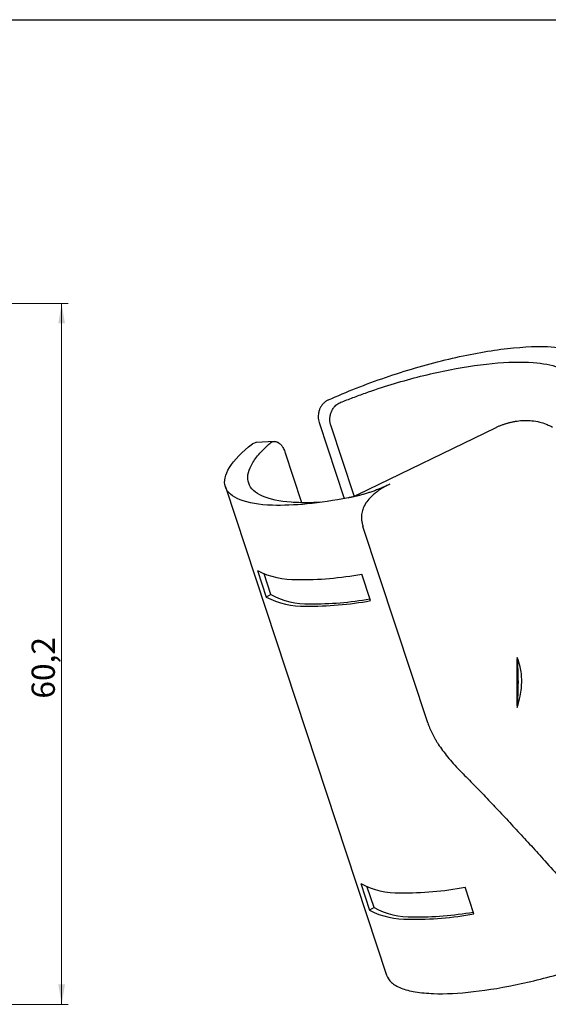
# Model space of a CAD drawing. Units: millimetres. Extents: x 8 to 420, y -1 to 292.
# Drawn here: x 224 to 303, y 144 to 292 of the extents above; entities that cross this region are included whole.
import ezdxf

# ---------------------------------------------------------------- set-up
doc = ezdxf.new("R2010")
doc.units = ezdxf.units.MM
doc.layers.add('ГЕОМЕТРИЯ', color=90, linetype='Continuous', lineweight=25)
doc.styles.add('SLDTEXTSTYLE1', font='TXT', dxfattribs={"width": 0.7})
doc.dimstyles.new('SLDDIMSTYLE2', dxfattribs={"dimtxt": 3.5, "dimasz": 3, "dimexe": 0, "dimexo": 0.0625, "dimgap": 0.875, "dimtad": 2, "dimdec": 1, "dimlfac": 0.571429, "dimrnd": 1e-09, "dimzin": 12, "dimdsep": 46, "dimtxsty": 'SLDTEXTSTYLE1', "dimsah": 1, "dimcen": 0.09, "dimadec": 0, "dimazin": 3, "dimtfac": 1, "dimtofl": 0, "dimtmove": 0, "dimatfit": 3, "dimfxl": 0, "dimfrac": 2, "dimtolj": 1, "dimtzin": 12, "dimarcsym": 0})

# ---------------------------------------------------------------- blocks, each defined once
blk = doc.blocks.new('_D_4')
at = {"color": 7, "linetype": 'Continuous', "lineweight": 0}
for p, q in [((157.82, 249.3), (230.86, 249.3)), ((229.86, 249.3), (229.86, 143.86)), ((74.11, 143.86), (230.86, 143.86))]:
    blk.add_line(p, q, dxfattribs=at)
at = {"color": 7, "linetype": 'Continuous', "lineweight": 18}
for points in [[(229.86, 249.3), (229.36, 246.3), (230.36, 246.3)], [(229.86, 143.86), (230.36, 146.86), (229.36, 146.86)]]:
    blk.add_solid(points, dxfattribs=at)
at = {"color": 7, "linetype": 'Continuous', "lineweight": 18, "insert": (225.34, 189.85), "char_height": 3.5, "attachment_point": 1, "rotation": 90, "style": 'SLDTEXTSTYLE1'}
blk.add_mtext('60,2', dxfattribs=at)

msp = doc.modelspace()

# ---------------------------------------------------------------- linework, layer by layer
at = {"color": 7, "linetype": 'Continuous', "lineweight": 25}
msp.add_line((20, 292), (415, 292), dxfattribs=at)
at = {"layer": 'ГЕОМЕТРИЯ'}
for p, q in [((268.59036, 231.38234), (272.35266, 219.9676)), ((273.83664, 220.36724), (270.33872, 230.97984)), ((274.41134, 220.56092), (295.0969, 230.60538)), ((259.09606, 228.40227), (258.54887, 228.19637)), ((261.87539, 228.55764), (259.05195, 228.41153)), ((263.43734, 226.99575), (265.95844, 219.34679)), ((254.48289, 221.72655), (278.69737, 148.26033)), ((284.91808, 186.22712), (275.1849, 215.7574)), ((259.32527, 209.13238), (260.64127, 205.13965)), ((261.32492, 205.53431), (260.30787, 208.62003)), ((276.31972, 204.59884), (275.00371, 208.59157)), ((261.32492, 205.53431), (260.64127, 205.13965)), ((274.85412, 162.01817), (276.17012, 158.02544)), ((276.85377, 158.42011), (275.83672, 161.50582)), ((291.84857, 157.48464), (290.53256, 161.47737)), ((276.85377, 158.42011), (276.17012, 158.02544))]:
    msp.add_line(p, q, dxfattribs=at)
for centre, radius, start, end in [((264.88303, 219.6826), 11.9246, 242.2201585, 271.824209), ((265.98771, 256.97563), 49.21692, 269.1558593, 280.5555685), ((266.19903, 215.68987), 11.9246, 242.2201585, 271.824209), ((266.77218, 215.32072), 11.20029, 240.8990302, 272.1754822), ((267.30372, 252.9829), 49.21692, 269.1558593, 280.5555685), ((267.89671, 251.57951), 47.45616, 269.1555989, 280.1174951), ((280.41188, 172.5684), 11.9246, 242.2201585, 271.824209), ((281.51656, 209.86142), 49.21692, 269.1558593, 280.5555685), ((281.72788, 168.57567), 11.9246, 242.2201585, 271.824209), ((282.30103, 168.20652), 11.20029, 240.8990302, 272.1754822), ((282.83257, 205.86869), 49.21692, 269.1558593, 280.5555685), ((283.42556, 204.46531), 47.45616, 269.1555989, 280.1174951)]:
    msp.add_arc(centre, radius, start, end, dxfattribs=at)
for points, knots in [([(269.99762, 234.80484), (272.69098, 236.0189), (275.59823, 237.1641), (281.54269, 239.19944), (284.57881, 240.08921), (290.46781, 241.5218), (293.31963, 242.06436), (298.54571, 242.74644), (300.91903, 242.88582), (302.93107, 242.81642)], [0, 0, 0, 0, 0.25, 0.25, 0.5, 0.5, 0.75, 0.75, 1, 1, 1, 1]), ([(302.93107, 242.81642), (304.47924, 242.76302), (305.81393, 242.58644), (307.97488, 241.9977), (308.80101, 241.58558), (309.34757, 241.06829)], [0, 0, 0, 0, 0.5, 0.5, 1, 1, 1, 1]), ([(271.84061, 234.43648), (272.44139, 234.67592), (273.05606, 234.9091), (274.29553, 235.37302), (274.92119, 235.60303), (276.81589, 236.27994), (278.10494, 236.71172), (282.02299, 237.91275), (284.68556, 238.60132), (289.84405, 239.68114), (292.34082, 240.07103), (296.92103, 240.50495), (299.00403, 240.54867), (300.77724, 240.4134)], [0, 0, 0, 0, 0.0625, 0.0625, 0.125, 0.125, 0.25, 0.25, 0.5, 0.5, 0.75, 0.75, 1, 1, 1, 1]), ([(300.77724, 240.4134), (302.25537, 240.30071), (303.51831, 240.06385), (305.52733, 239.354), (306.27335, 238.88112), (306.73561, 238.30456)], [0, 0, 0, 0, 0.5, 0.5, 1, 1, 1, 1]), ([(269.99762, 234.80484), (269.93537, 234.77486), (269.80975, 234.71436), (269.62939, 234.60142), (269.45523, 234.47162), (269.29007, 234.32419), (269.13587, 234.16086), (268.99461, 233.98321), (268.86793, 233.79335), (268.75722, 233.59361), (268.66729, 233.39535), (268.58879, 233.18044), (268.51856, 232.92829), (268.46234, 232.60879), (268.44189, 232.23011), (268.47259, 231.80687), (268.55009, 231.52751), (268.59036, 231.38234)], [0, 0, 0, 0, 0.053414242, 0.107799589, 0.162979129, 0.218756915, 0.274921914, 0.331252761, 0.387523094, 0.443507163, 0.4989854, 0.546692561, 0.61038043, 0.689357881, 0.78225889, 0.886850775, 1, 1, 1, 1]), ([(270.33872, 230.97984), (270.31986, 231.04132), (270.28156, 231.16613), (270.24015, 231.36284), (270.21103, 231.56861), (270.19679, 231.78251), (270.19871, 232.10687), (270.25605, 232.53003), (270.4203, 233.03649), (270.66744, 233.49324), (270.95647, 233.84706), (271.24861, 234.10509), (271.52901, 234.29681), (271.73593, 234.38947), (271.84064, 234.43637)], [0, 0, 0, 0, 0.0474450906, 0.0963062538, 0.1464908561, 0.1978840428, 0.2503489611, 0.3783894696, 0.4994230217, 0.6271152716, 0.7484637793, 0.8293883002, 0.9136571157, 1, 1, 1, 1]), ([(295.0969, 230.60538), (295.22548, 230.66618), (295.48681, 230.78975), (295.89028, 230.95814), (296.30948, 231.11574), (296.74417, 231.25915), (297.19333, 231.38675), (297.65584, 231.49638), (298.13028, 231.58604), (298.61499, 231.65373), (299.10806, 231.69754), (299.76978, 231.72164), (300.66873, 231.68124), (301.71756, 231.49914), (302.63065, 231.20479), (303.26111, 230.92355), (303.57082, 230.75136), (303.68266, 230.68917)], [0, 0, 0, 0, 0.043856885, 0.089138345, 0.135835562, 0.183932762, 0.233406608, 0.284225634, 0.336349754, 0.389729859, 0.444307529, 0.500014892, 0.61116143, 0.75002133, 0.870283582, 0.953154606, 1, 1, 1, 1]), ([(261.57781, 218.94369), (259.56578, 219.0131), (257.91575, 219.29126), (255.50878, 220.23663), (254.75227, 220.90365), (254.21068, 222.55806), (254.42571, 223.54514), (255.80538, 225.73793), (256.96977, 226.94324), (258.54908, 228.19574)], [0, 0, 0, 0, 0.25, 0.25, 0.5, 0.5, 0.75, 0.75, 1, 1, 1, 1]), ([(264.37389, 219.39818), (262.60069, 219.53346), (261.13779, 219.84771), (258.97673, 220.81034), (258.27904, 221.45904), (257.71565, 223.03192), (257.85069, 223.95837), (258.66542, 225.48951), (259.03822, 226.01711), (259.74248, 226.84055), (260.00137, 227.12117), (260.56611, 227.6988), (260.87204, 227.99708), (261.20005, 228.29381)], [0, 0, 0, 0, 0.25, 0.25, 0.5, 0.5, 0.75, 0.75, 0.875, 0.875, 0.9375, 0.9375, 1, 1, 1, 1]), ([(261.20009, 228.2937), (261.23332, 228.32183), (261.30031, 228.37851), (261.40946, 228.4454), (261.52484, 228.49839), (261.64596, 228.53507), (261.7714, 228.55503), (261.89987, 228.55773), (262.02994, 228.54311), (262.16025, 228.51145), (262.28943, 228.46338), (262.47234, 228.37176), (262.72247, 228.19183), (262.96206, 227.9238), (263.22443, 227.53597), (263.34705, 227.22486), (263.43734, 226.99575)], [0, 0, 0, 0, 0.048538629, 0.097833904, 0.147743225, 0.198110363, 0.248768323, 0.299542709, 0.350255439, 0.400728644, 0.450788531, 0.500269044, 0.614594644, 0.749668285, 0.815653525, 1, 1, 1, 1]), ([(279.20285, 222.10644), (279.014, 222.01626), (278.63751, 221.83648), (278.0694, 221.58636), (277.50154, 221.35177), (276.93378, 221.13407), (276.36648, 220.93293), (275.79987, 220.74845), (275.23419, 220.58066), (274.66967, 220.42947), (274.10656, 220.2953), (273.54502, 220.17666), (273.17148, 220.11157), (272.98499, 220.07907)], [0, 0, 0, 0, 0.093347762, 0.18610379, 0.278301602, 0.369975326, 0.461159679, 0.55188994, 0.642201922, 0.732131933, 0.821716751, 0.910993578, 1, 1, 1, 1]), ([(279.20285, 222.10644), (279.06847, 222.03969), (278.80628, 221.90946), (278.43323, 221.70571), (278.08704, 221.50334), (277.66181, 221.23581), (277.17998, 220.89803), (276.53804, 220.37385), (275.90542, 219.72337), (275.37729, 218.93486), (275.06367, 218.15337), (274.94436, 217.46135), (274.95036, 216.84487), (275.0243, 216.30133), (275.13079, 215.94066), (275.1849, 215.7574)], [0, 0, 0, 0, 0.052001472, 0.101463138, 0.148394175, 0.192805333, 0.278972823, 0.358023582, 0.491855462, 0.610374783, 0.709593127, 0.804412913, 0.868005045, 0.9329321, 1, 1, 1, 1]), ([(272.98567, 220.077), (270.80963, 219.65362), (268.72937, 219.34175), (264.88743, 218.96008), (263.12598, 218.89029), (261.57781, 218.94369)], [0, 0, 0, 0, 0.5, 0.5, 1, 1, 1, 1]), ([(268.85037, 219.40727), (268.13209, 219.36783), (266.50998, 219.27877), (265.13822, 219.35528), (264.37388, 219.39791)], [0, 0, 0, 0, 0.442807273, 1, 1, 1, 1]), ([(272.98393, 220.07706), (273.07856, 220.09682), (273.26881, 220.13653), (273.55463, 220.21759), (273.84124, 220.3148), (274.12782, 220.42802), (274.31662, 220.51652), (274.41134, 220.56092)], [0, 0, 0, 0, 0.196328545, 0.39471672, 0.594941863, 0.796778001, 1, 1, 1, 1]), ([(298.30869, 194.69506), (298.3053, 193.98607), (298.30092, 193.25552), (298.30092, 191.74907), (298.3053, 190.97424), (298.30869, 190.18137)], [0, 0, 0, 0, 0.5, 0.5, 1, 1, 1, 1]), ([(298.83654, 190.24078), (298.9738, 191.01686), (299.06516, 191.78175), (299.06508, 193.26373), (298.97378, 193.9647), (298.83654, 194.64509)], [0, 0, 0, 0, 0.5, 0.5, 1, 1, 1, 1]), ([(284.91808, 186.22712), (284.96187, 186.09906), (285.05057, 185.83967), (285.20434, 185.45005), (285.37533, 185.05433), (285.56513, 184.65304), (285.77347, 184.24633), (286.00061, 183.8345), (286.24663, 183.41778), (286.62091, 182.82291), (287.16136, 182.04085), (287.91198, 181.07137), (288.7813, 180.052), (289.42705, 179.38097), (289.76672, 179.02801)], [0, 0, 0, 0, 0.0474652805, 0.0961387829, 0.1460708521, 0.1973081231, 0.2498937587, 0.3038676866, 0.359266833, 0.4161253475, 0.5447531217, 0.6839105231, 0.8337356151, 1, 1, 1, 1]), ([(289.76672, 179.02801), (290.08114, 178.70892), (290.714, 178.06666), (291.66275, 177.09403), (292.61869, 176.107), (293.58133, 175.1053), (294.5508, 174.08902), (295.52708, 173.05814), (296.51017, 172.01265), (297.50006, 170.95256), (298.49676, 169.87787), (299.50028, 168.78858), (300.5106, 167.68468), (301.52773, 166.56618), (303.00728, 164.92885), (304.945, 162.76282), (307.33189, 160.05854), (309.72287, 157.31261), (312.12074, 154.5249), (313.70468, 152.65333), (314.50265, 151.71046)], [0, 0, 0, 0, 0.035600934, 0.071655769, 0.108170075, 0.145149211, 0.182598341, 0.220522432, 0.258926271, 0.297814465, 0.337191452, 0.377061508, 0.417428749, 0.458297145, 0.499670518, 0.596787288, 0.695340292, 0.795368708, 0.896910004, 1, 1, 1, 1]), ([(285.79229, 145.47748), (287.5504, 145.41683), (289.5839, 145.51528), (294.04204, 146.02264), (296.46621, 146.4315), (301.51443, 147.52746), (304.13794, 148.21445), (309.37782, 149.81252), (311.99364, 150.72343), (314.50264, 151.71046)], [0, 0, 0, 0, 0.25, 0.25, 0.5, 0.5, 0.75, 0.75, 1, 1, 1, 1]), ([(278.69854, 148.26075), (278.90251, 147.87114), (279.31111, 147.09063), (280.83104, 146.25594), (282.9278, 145.67069), (284.83746, 145.54188), (285.79229, 145.47748)], [0, 0, 0, 0, 0.249381617, 0.499587745, 0.749793872, 1, 1, 1, 1])]:
    msp.add_open_spline(points, degree=3, knots=knots, dxfattribs=at)
for points in [[(298.36147, 196.02212), (298.33163, 195.6085), (298.31094, 195.16736), (298.30869, 194.69506)], [(298.36153, 196.02206), (298.4527, 194.80624), (298.54629, 192.35006), (298.4527, 189.81801), (298.36153, 188.53971)], [(298.83654, 194.64509), (298.73687, 195.13925), (298.56218, 195.58938), (298.36153, 196.02199)], [(298.30869, 190.18137), (298.31094, 189.65308), (298.33164, 189.10505), (298.36149, 188.53931)], [(298.36153, 188.53979), (298.56218, 189.1099), (298.73687, 189.67721), (298.83654, 190.24078)]]:
    msp.add_open_spline(points, degree=3, dxfattribs=at)

# ---------------------------------------------------------------- dimensions: what is measured, and where the dimension line sits
at = {"color": 7, "linetype": 'Continuous', "lineweight": 18}
dim = msp.add_linear_dim(base=(229.8551, 143.86423), p1=(157.82437, 249.30365), p2=(74.11308, 143.86423), angle=90, dimstyle='SLDDIMSTYLE2', dxfattribs=at)
dim.commit()
dim.dimension.update_dxf_attribs({"geometry": '_D_4', "text_midpoint": (229.8551, 194.28757), "dimtype": 160})

doc.saveas('drawing.dxf')
